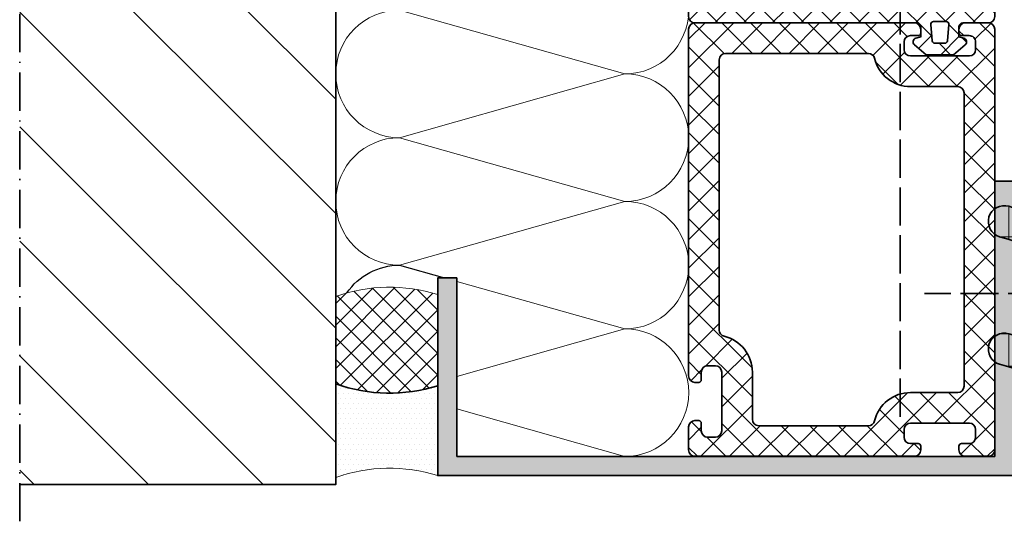
# Model space of a CAD drawing. Extents: x -322 to 3259, y -5646 to 2554.
# Drawn here: x 296 to 373, y -3517 to -3478 of the extents above; entities that cross this region are included whole.
import ezdxf

# ---------------------------------------------------------------- set-up
doc = ezdxf.new("R2010")
doc.units = 0
doc.header["$LTSCALE"] = 0.25
doc.linetypes.add('ACAD_ISO02W100', pattern=[15, 12, -3])
doc.linetypes.add('ACAD_ISO10W100', pattern=[18, 12, -3, 0, -3])
for name, color, linetype, lineweight in [('Al_Accessories', 2, 'Continuous', 35), ('Al_Environments', 2, 'Continuous', 35), ('Al_Gaskets', 2, 'Continuous', 35), ('Al_Hatch', 7, 'Continuous', 18), ('Al_Insert_points', 6, 'Continuous', 25), ('Al_Profiles', 2, 'Continuous', 35), ('Al_Solid_Hatch', 50, 'Continuous', 35), ('Lines', 4, 'Continuous', 35)]:
    doc.layers.add(name, color=color, linetype=linetype, lineweight=lineweight)
doc.layers.get('Al_Insert_points').off()

# ---------------------------------------------------------------- blocks, each defined once
blk = doc.blocks.new('5000810')
at = {"layer": 'Al_Hatch'}
h = blk.add_hatch(dxfattribs=at)
h.set_pattern_fill('NET', color=256, scale=0.8)
h.set_pattern_definition([(0, (0, 0), (0, 2.54), []), (90, (0, 0), (-2.54, 1.555301434917139e-16), [])])
edge = h.paths.add_edge_path()
edge.add_arc((-10.08099243547831, 11.25), 1.250000000000025, 343.1227305613712, 523.1227305613712)
edge.add_arc((26.99999999999995, -1.637382371447543e-16), 39.99999999999997, 163.1227305613708, 196.8772694386292)
edge.add_arc((-10.08099243547832, -11.24999999999998), 1.250000000000024, 196.8772694386286, 376.8772694386286)
edge.add_arc((26.99999999999999, 2.859934511434403e-13), 37.50000000000005, 189.366788884352, 196.8772694386296, ccw=False)
edge.add_line((-10.00000000000002, -6.103277807866791), (-9.999999999999993, -5.49999999999992))
edge.add_arc((-9.499999999999991, -5.499999999999922), 0.5000000000000018, 90.00000000000023, 179.9999999999998, ccw=False)
edge.add_line((-9.499999999999993, -4.99999999999992), (-3.124805295477792, -4.999999999999928))
edge.add_arc((-3.124805295477792, -5.499999999999929), 0.5000000000000009, 7.805025339408473, 89.99999999999989, ccw=False)
edge.add_arc((37.00000000000022, 3.375077994860476e-14), 40.00000000000024, 187.805025339407, 196.8772694386292)
edge.add_arc((-0.08099243547832244, -11.24999999999998), 1.250000000000022, 196.8772694386289, 376.8772694386287)
edge.add_arc((37.00000000000051, 4.032330025438569e-13), 37.50000000000059, 189.366788884352, 196.8772694386296, ccw=False)
edge.add_line((-2.842170943040401e-14, -6.103277807866789), (0, -3.500000000000028))
edge.add_arc((0.5000000000000018, -3.50000000000003), 0.5000000000000018, 90.00000000000023, 179.9999999999998, ccw=False)
edge.add_line((0.5, -3.000000000000028), (1, -3.000000000000057))
edge.add_arc((1.00000000000001, -3.200000000000064), 0.2000000000000073, 5.286437954055145e-12, 90.00000000000279, ccw=False)
edge.add_line((1.200000000000017, -3.200000000000045), (1.200000000000017, -3.30000000000004))
edge.add_arc((1.400000000000031, -3.300000000000038), 0.2000000000000135, 180.0000000000005, 315.0000000000003)
edge.add_line((1.54142135623735, -3.441421356237356), (2.414213562373078, -2.568629150101601))
edge.add_arc((0.9999999999999516, -1.154415587728509), 2.00000000000002, 315.0000000000007, 360.0000000000005)
edge.add_line((2.999999999999972, -1.154415587728494), (2.999999999999972, 1.154415587728494))
edge.add_arc((0.9999999999999531, 1.154415587728509), 2.000000000000019, 359.9999999999996, 404.9999999999993)
edge.add_line((2.414213562373078, 2.5686291501016), (1.54142135623735, 3.441421356237328))
edge.add_arc((1.400000000000025, 3.300000000000024), 0.2000000000000076, 44.99999999999555, 179.9999999999954)
edge.add_line((1.200000000000017, 3.30000000000004), (1.200000000000017, 3.200000000000045))
edge.add_arc((0.9999999999999954, 3.20000000000005), 0.2000000000000216, 270.0000000000013, 359.99999999999875, ccw=False)
edge.add_line((1, 3.000000000000028), (0.4999999999999999, 3.000000000000028))
edge.add_arc((0.4999999999999996, 3.500000000000028), 0.4999999999999996, 180, 270.00000000000006, ccw=False)
edge.add_line((0, 3.500000000000028), (7.105427357601002e-15, 6.103277807866898))
edge.add_arc((36.99999999999969, -7.638334409421077e-14), 37.49999999999971, 163.1227305613705, 170.6332111156481, ccw=False)
edge.add_arc((-0.08099243547832241, 11.25), 1.250000000000026, 343.1227305613705, 523.1227305613703)
edge.add_arc((36.99999999999997, 3.907985046680551e-14), 40, 163.1227305613708, 172.1949746605929)
edge.add_arc((-3.124805295477785, 5.500000000000028), 0.5000000000000001, 270, 352.19497466059283, ccw=False)
edge.add_line((-3.124805295477785, 5.000000000000028), (-9.499999999999993, 5.000000000000028))
edge.add_arc((-9.499999999999993, 5.500000000000028), 0.5, 180, 270, ccw=False)
edge.add_line((-9.999999999999993, 5.500000000000028), (-9.999999999999993, 6.103277807866872))
edge.add_arc((26.99999999999999, -1.918465386552271e-13), 37.50000000000002, 163.1227305613704, 170.6332111156481, ccw=False)
at = {"layer": 'Al_Gaskets', "ltscale": 6}
blk.add_lwpolyline([(-8.884831389172533, 10.88709677419355, 0.9999999999999994), (-11.27715348178409, 11.61290322580645, 0.148356227957483), (-11.2771534817841, -11.61290322580643, 1.000000000000001), (-8.88483138917254, -10.88709677419354, -0.03278238953466629), (-10.00000000000002, -6.103277807866791), (-9.999999999999993, -5.49999999999992, -0.4142135623730929), (-9.499999999999993, -4.99999999999992), (-3.124805295477791, -4.999999999999928, -0.3748546500691013), (-2.629437328866956, -5.432098765432015, 0.03960582189323009), (-1.277153481784097, -11.61290322580643, 0.9999999999999992), (1.115168610827453, -10.88709677419354, -0.03278238953466585), (-2.842170943040401e-14, -6.103277807866789), (0, -3.500000000000028, -0.4142135623730929), (0.5, -3.000000000000028), (1, -3.000000000000057, -0.414213562373082), (1.200000000000017, -3.200000000000045), (1.200000000000017, -3.30000000000004, 0.6681786379192979), (1.54142135623735, -3.441421356237356), (2.414213562373078, -2.568629150101601, 0.1989123673796568), (2.999999999999972, -1.154415587728494), (2.999999999999972, 1.154415587728494, 0.1989123673796568), (2.414213562373078, 2.5686291501016), (1.54142135623735, 3.441421356237328, 0.6681786379192981), (1.200000000000017, 3.30000000000004), (1.200000000000017, 3.200000000000045, -0.4142135623730818), (1, 3.000000000000028), (0.4999999999999999, 3.000000000000028, -0.4142135623730955), (0, 3.500000000000028), (7.105427357601002e-15, 6.103277807866898, -0.03278238953466585), (1.115168610827453, 10.88709677419354, 0.999999999999999), (-1.277153481784097, 11.61290322580647, 0.03960582189322987), (-2.629437328866948, 5.432098765432126, -0.3748546500691076), (-3.124805295477785, 5.000000000000028), (-9.499999999999993, 5.000000000000028, -0.414213562373095), (-9.999999999999993, 5.500000000000028), (-9.999999999999993, 6.103277807866872, -0.03278238953466585)], format="xyb", close=True, dxfattribs=at)
blk = doc.blocks.new('0275160')
at = {"layer": 'Al_Hatch'}
h = blk.add_hatch(dxfattribs=at)
h.set_pattern_fill('ANSI37', color=256, scale=0.5)
h.set_pattern_definition([(45, (0, 0), (-1.122532015133644, 1.122532015133644), []), (135, (0, 0), (-1.122532015133644, -1.122532015133644), [])])
h.paths.add_polyline_path([(-27.69999999999993, -5.684341886080801e-14, 0.414213562373094), (-28.19999999999993, -0.5000000000000568), (-28.19999999999993, -0.8000000000000114, 0.414213562373095), (-27.99999999999989, -1.000000000000057), (-27.39999999999998, -1.000000000000057, -0.4142135623730951), (-26.89999999999998, -1.500000000000057), (-26.89999999999998, -2.10000000000008, -0.4142135623730951), (-27.39999999999998, -2.60000000000008), (-31.99999999999989, -2.60000000000008, -0.4142135623730951), (-32.49999999999989, -2.10000000000008), (-32.49999999999989, -1.500000000000085, -0.4142135623730949), (-31.99999999999986, -1.000000000000057), (-31.39999999999993, -1.000000000000057, 0.4142135623730918), (-31.19999999999993, -0.8000000000000625), (-31.19999999999993, -0.5000000000000598, 0.414213562373097), (-31.69999999999993, -5.684341886080801e-14), (-33.49999999999994, -5.684341886080801e-14, 0.4142135623730941), (-33.99999999999994, -0.5000000000000552), (-34, -17.70000000000005, 0.4142135623730951), (-33.5, -18.20000000000005), (-33.20000000000005, -18.20000000000005, 0.414213562373095), (-33, -18), (-33, -17.40000000000009, -0.4142135623730951), (-32.5, -16.90000000000009), (-31.89999999999998, -16.90000000000009, -0.4142135623730951), (-31.39999999999998, -17.40000000000009), (-31.39999999999998, -22, -0.4142135623730951), (-31.89999999999998, -22.5), (-32.49999999999997, -22.5, -0.4142135623730949), (-33, -21.99999999999997), (-33, -21.40000000000003, 0.4142135623730951), (-33.19999999999999, -21.20000000000005), (-33.5, -21.20000000000005, 0.4142135623730951), (-34, -21.70000000000005), (-34, -23.50000000000006, 0.4142135623730951), (-33.5, -24.00000000000006), (-0.4999999999999432, -24.00000000000006, 0.4142135623731034), (5.684341886080801e-14, -23.50000000000004), (0, -21.70000000000014, 0.4142135623731428), (-0.5000000000000959, -21.20000000000016), (-0.8000000000001073, -21.20000000000022, 0.4142135623730951), (-1, -21.40000000000019), (-0.9999999999998863, -22.00000000000013, -0.4142135623731512), (-1.499999999999773, -22.50000000000011), (-2.099999999999909, -22.50000000000011, -0.4142135623730951), (-2.599999999999909, -22.00000000000011), (-2.599999999999909, -17.4000000000002, -0.4142135623730951), (-2.099999999999909, -16.9000000000002), (-1.5, -16.9000000000002, -0.4142135623730951), (-1, -17.4000000000002), (-1, -18.00000000000011, 0.414213562373095), (-0.7999999999999545, -18.20000000000016), (-0.5, -18.20000000000016, 0.4142135623730951), (0, -17.70000000000016), (0, -0.5, 0.4142135623730951), (-0.5, 0)])
h.paths.add_polyline_path([(-2.899999999999917, -2.400000000000091, -0.4142135623730939), (-2.39999999999992, -2.900000000000095), (-2.399999999999977, -14.09545767162883, -0.3462372615208001), (-2.78235294117647, -14.58141977874232, 0.346237261520809), (-4.999999999999886, -17.40000000000039), (-4.999999999999773, -21.10000000000007, -0.4142135623731015), (-5.499999999999764, -21.60000000000008), (-28.50000000000006, -21.60000000000014, -0.4142135623731013), (-29.00000000000006, -21.10000000000013), (-29, -17.40000000000045, 0.3462372615208102), (-31.21764705882353, -14.58141977874234, -0.3462372615208081), (-31.60000000000002, -14.09545767162884), (-31.59999999999997, -5.500000000000055, -0.4142135623730931), (-31.09999999999997, -5.000000000000057), (-27.40000000000004, -5.000000000000057, 0.3462372615208184), (-24.58141977874181, -2.782352941176301, -0.3462372615208208), (-24.09545767162849, -2.39999999999992)], flags=16)
at = {"layer": 'Al_Accessories', "color": 2, "linetype": 'Continuous'}
for points in [[(-0.5, -21.20000000000016), (-0.7999999999999545, -21.20000000000022, 0.4142135623731783), (-1, -21.40000000000009), (-0.9999999999998863, -22.00000000000017, -0.4142135623731283), (-1.499999999999773, -22.50000000000011), (-2.099999999999909, -22.50000000000011, -0.414213562373095), (-2.599999999999909, -22.00000000000011), (-2.599999999999909, -17.4000000000002, -0.414213562373095), (-2.099999999999909, -16.9000000000002), (-1.5, -16.9000000000002, -0.414213562373095), (-1, -17.4000000000002), (-1, -18.00000000000017, 0.4142135623730119), (-0.7999999999999545, -18.20000000000016), (-0.5, -18.20000000000016, 0.414213562373095), (0, -17.70000000000016), (0, -0.5, 0.414213562373095), (-0.5, 0), (-27.69999999999993, -5.684341886080801e-14, 0.414213562373095), (-28.19999999999993, -0.5000000000000568), (-28.19999999999993, -0.8000000000000114, 0.414213562373095), (-27.99999999999989, -1.000000000000057), (-27.39999999999998, -1.000000000000057, -0.414213562373095), (-26.89999999999998, -1.500000000000057), (-26.89999999999998, -2.10000000000008, -0.414213562373095), (-27.39999999999998, -2.60000000000008), (-31.99999999999989, -2.60000000000008, -0.414213562373095), (-32.49999999999989, -2.10000000000008), (-32.49999999999989, -1.5, -0.4142135623730284), (-31.99999999999989, -1.000000000000057), (-31.39999999999986, -1.000000000000057, 0.4142135623730784), (-31.19999999999993, -0.8000000000000114), (-31.19999999999993, -0.5000000000000568, 0.414213562373095), (-31.69999999999993, -5.684341886080801e-14), (-33.49999999999994, -5.684341886080801e-14, 0.414213562373095), (-33.99999999999994, -0.5000000000000568), (-34, -17.70000000000005, 0.414213562373095), (-33.5, -18.20000000000005), (-33.20000000000005, -18.20000000000005, 0.414213562373095), (-33, -18), (-33, -17.40000000000009, -0.414213562373095), (-32.5, -16.90000000000009), (-31.89999999999998, -16.90000000000009, -0.414213562373095), (-31.39999999999998, -17.40000000000009), (-31.39999999999998, -22, -0.414213562373095), (-31.89999999999998, -22.5), (-32.50000000000006, -22.5, -0.4142135623730284), (-33, -22), (-33, -21.39999999999998, 0.414213562373095), (-33.20000000000005, -21.20000000000005), (-33.5, -21.20000000000005, 0.414213562373095), (-34, -21.70000000000005), (-34, -23.50000000000006, 0.414213562373095), (-33.5, -24.00000000000006), (-0.4999999999999432, -24.00000000000006, 0.414213562373095), (5.684341886080801e-14, -23.50000000000006), (0, -21.70000000000016, 0.414213562373095)], [(-4.999999999999886, -17.4000000000002), (-4.999999999999773, -21.10000000000008, -0.4142135623731026), (-5.499999999999773, -21.60000000000008), (-28.50000000000006, -21.60000000000014, -0.414213562373095), (-29.00000000000006, -21.10000000000014), (-29, -17.40000000000009, 0.3462372615207838), (-31.21764705882362, -14.58141977874232, -0.3462372615207715), (-31.60000000000002, -14.09545767162882), (-31.59999999999997, -5.500000000000057, -0.4142135623730932), (-31.09999999999997, -5.000000000000057), (-27.39999999999998, -5.000000000000057, 0.3462372615207931), (-24.58141977874186, -2.782352941176498, -0.3462372615208099), (-24.09545767162871, -2.39999999999992), (-2.89999999999992, -2.400000000000091, -0.414213562373094), (-2.39999999999992, -2.900000000000091), (-2.399999999999977, -14.09545767162882, -0.3462372615207867), (-2.782352941176441, -14.58141977874232, 0.3462372615207937)]]:
    blk.add_lwpolyline(points, format="xyb", close=True, dxfattribs=at)
blk = doc.blocks.new('0275160-A')
at = {"layer": 'Al_Insert_points'}
blk.add_blockref('0275160', (94.5756999347227, 162.8086704561194), dxfattribs=at)
blk = doc.blocks.new('0276021')
at = {"layer": 'Al_Hatch'}
h = blk.add_hatch(dxfattribs=at)
h.set_pattern_fill('ANSI37', color=256, scale=0.5)
h.set_pattern_definition([(45, (-106.3986977019179, -128.5519329010806), (-1.122532015133644, 1.122532015133644), []), (135, (-106.3986977019179, -128.5519329010806), (-1.122532015133644, -1.122532015133644), [])])
h.paths.add_polyline_path([(-19.19999519633576, -0.9915974458037479, 0.4142107492845549), (-19.69999039408847, -1.491597445780699), (-19.69999039408847, -13.49158021740312, 0.4142186085439536), (-18.19996455107709, -14.99158021718051), (2.800035448922889, -14.99121841502131, 0.4142085162202418), (4.300009605911526, -13.49121841524392), (4.300009605911526, -1.491655707236585, 0.4141877174685588), (3.80005372632646, -0.9916557091832487), (1.800002870694618, -0.9907997686441945, -0.4142069867241233), (1.500009605911346, -0.6907997687199003), (1.500009605911345, 0.1096483407047231), (1.877654222320976, 0.2108363782540752, 0.6068161913651732), (1.992845888817092, 0.7304277530471808), (1.065206439978027, 1.508809672433869), (-1.06518722815511, 1.50880967243387), (-1.992826676994437, 0.7304277530471488, 0.6068161913651672), (-1.877635010498419, 0.2108363782541636), (-1.499990394088655, 0.1096483407047231), (-1.499990394088428, -0.6914303275660529, -0.4142107492846387), (-1.799987512740118, -0.9914303275523694)])
h.paths.add_polyline_path([(-9.199990394088474, -3.491597446003425), (-9.199990394088474, -12.49159744600331, -0.4142135623730951), (-9.699990394088474, -12.99159744600331), (-10.69999039408847, -12.99159744600331, -0.4142135623730951), (-11.19999039408847, -12.49159744600331), (-11.19999039408847, -3.491597446003368, -0.4142135623731117), (-10.69999039408845, -2.991597446003368), (-9.699990394088445, -2.991597446003425, -0.4142135623730783)], flags=16)
h.paths.add_polyline_path([(-5.699990394088445, -2.991597446003368), (-4.699990394088445, -2.991597446003425, -0.4142135623730783), (-4.199990394088474, -3.491597446003425), (-4.199990394088474, -12.49159744600331, -0.4142135623730951), (-4.699990394088474, -12.99159744600331), (-5.699990394088474, -12.99159744600331, -0.4142135623730951), (-6.199990394088474, -12.49159744600331), (-6.199990394088474, -3.491597446003368, -0.4142135623731117)], flags=16)
h.paths.add_polyline_path([(-14.1999903940887, -3.491597446003425), (-14.1999903940887, -12.49159744600331, -0.4142135623730951), (-14.6999903940887, -12.99159744600331), (-15.6999903940887, -12.99159744600331, -0.4142135623730951), (-16.1999903940887, -12.49159744600331), (-16.1999903940887, -3.491597446003368, -0.4142135623731117), (-15.69999039408867, -2.991597446003368), (-14.69999039408867, -2.991597446003425, -0.4142135623730784)], flags=16)
h.paths.add_polyline_path([(-1.199990394088701, -3.491597446003368, -0.4142135623731117), (-0.6999903940886725, -2.991597446003368), (0.3000096059113275, -2.991597446003425, -0.4142135623730783), (0.8000096059112991, -3.491597446003425), (0.8000096059112991, -12.49159744600331, -0.4142135623730951), (0.3000096059112991, -12.99159744600331), (-0.6999903940887009, -12.99159744600331, -0.4142135623730951), (-1.199990394088701, -12.49159744600331)], flags=16)
h.paths.add_polyline_path([(-0.7040977340120955, -0.8737592636887825), (-0.5903630281298291, 0.4262407363105538, -0.3888788541646836), (-0.3911240811034951, 0.6088096724335514), (0.3911432929258485, 0.6088096724337788, -0.3888788541648074), (0.5903822399520404, 0.4262407363110481), (0.7041169458345546, -0.8737592636887641, -0.4400104040771846), (0.5048779988082934, -1.091190327566039), (-0.5048587869858316, -1.091190327566039, -0.4400104040771587)], flags=16)
at = {"layer": 'Al_Accessories', "color": 2, "linetype": 'Continuous', "ltscale": 0.25}
for points in [[(-18.1999645510771, -14.99158021718051, -0.4142186085439551), (-19.69999039408847, -13.49158021740311), (-19.69999039408847, -1.491597445780656, -0.4142085162202523), (-19.19999900842552, -0.9915974458548931), (-1.799990394088383, -0.9914303275662064, 0.4142135623730948), (-1.499990394088428, -0.6914303275660245), (-1.499990394088655, 0.1096483407047231), (-1.877635010498608, 0.2108363782542142, -0.6068161913650263), (-1.992826676994383, 0.730427753047195), (-1.065187228155111, 1.50880967243387), (1.065206439978027, 1.50880967243387), (1.992845888817072, 0.730427753047195, -0.6068161913650857), (1.87765422232107, 0.2108363782541005), (1.500009605911345, 0.1096483407047231), (1.500009605911345, -0.6907997687199554, 0.4142069867238995), (1.800002870694442, -0.9907997686441945), (3.800053726326468, -0.9916557091832487, -0.414187717468557), (4.300009605911526, -1.491655707236589), (4.300009605911526, -13.49121841524391, -0.4142085162202432), (2.800035448922898, -14.99121841502131)], [(-14.6999903940887, -2.991597446003425), (-15.6999903940887, -2.991597446003368, 0.414213562373095), (-16.1999903940887, -3.491597446003368), (-16.1999903940887, -12.49159744600331, 0.414213562373095), (-15.6999903940887, -12.99159744600331), (-14.6999903940887, -12.99159744600331, 0.414213562373095), (-14.1999903940887, -12.49159744600331), (-14.1999903940887, -3.491597446003425, 0.414213562373095)], [(-9.699990394088474, -2.991597446003425), (-10.69999039408847, -2.991597446003368, 0.414213562373095), (-11.19999039408847, -3.491597446003368), (-11.19999039408847, -12.49159744600331, 0.414213562373095), (-10.69999039408847, -12.99159744600331), (-9.699990394088474, -12.99159744600331, 0.414213562373095), (-9.199990394088474, -12.49159744600331), (-9.199990394088474, -3.491597446003425, 0.414213562373095)], [(-4.699990394088474, -2.991597446003425), (-5.699990394088474, -2.991597446003368, 0.414213562373095), (-6.199990394088474, -3.491597446003368), (-6.199990394088474, -12.49159744600331, 0.414213562373095), (-5.699990394088474, -12.99159744600331), (-4.699990394088474, -12.99159744600331, 0.414213562373095), (-4.199990394088474, -12.49159744600331), (-4.199990394088474, -3.491597446003425, 0.414213562373095)], [(0.3000096059112991, -2.991597446003425), (-0.6999903940887009, -2.991597446003368, 0.414213562373095), (-1.199990394088701, -3.491597446003368), (-1.199990394088701, -12.49159744600331, 0.414213562373095), (-0.6999903940887009, -12.99159744600331), (0.3000096059112991, -12.99159744600331, 0.414213562373095), (0.8000096059112991, -12.49159744600331), (0.8000096059112991, -3.491597446003425, 0.414213562373095)]]:
    blk.add_lwpolyline(points, format="xyb", close=True, dxfattribs=at)
at = {"layer": 'Al_Accessories', "color": 2, "linetype": 'Continuous'}
blk.add_lwpolyline([(-0.7040977340120946, -0.8737592636887825, 0.4400104040771944), (-0.5048587869858068, -1.091190327566039), (0.5048779988082686, -1.091190327566039, 0.4400104040771947), (0.7041169458345564, -0.8737592636887825), (0.5903822399520493, 0.4262407363109446, 0.3888788541647547), (0.3911432929259888, 0.6088096724337788), (-0.3911240811032997, 0.6088096724335514, 0.3888788541647289), (-0.5903630281298149, 0.4262407363107172)], format="xyb", close=True, dxfattribs=at)
blk = doc.blocks.new('0276021-_')
at = {"layer": 'Al_Accessories'}
blk.add_blockref('0276021', (106.3986977019179, 128.5519329010806), dxfattribs=at)

msp = doc.modelspace()

# ---------------------------------------------------------------- hatches: boundary and pattern name
at = {"layer": 'Al_Hatch'}
h = msp.add_hatch(dxfattribs=at)
h.set_pattern_fill('LINE', color=256, scale=2, angle=315)
h.set_pattern_definition([(315, (3145.973263652776, -3534.712133901849), (4.490128060534578, 4.490128060534575), [])])
h.paths.add_polyline_path([(295.8410172699179, -3324.316101920036), (320.617585439723, -3324.316101920036), (320.6175854397239, -3514.483049889361), (295.8410172699183, -3514.483049889361)])
h = msp.add_hatch(dxfattribs=at)
h.set_pattern_fill('_USER', color=256, scale=1.2, angle=45, style=0, double=1, pattern_type=0)
h.set_pattern_definition([(45, (2903.883347731345, -3552.537873231056), (-0.848528137423857, 0.848528137423857), []), (135, (2903.883347731345, -3552.537873231056), (-0.848528137423857, -0.8485281374238569), [])])
h.paths.add_polyline_path([(320.617585439723, -3499.719458220719, -0.1617760921661973), (328.617585439723, -3499.57357740047), (328.617585439723, -3506.73023675247, -0.1617760921662013), (320.617585439723, -3506.58435593222)])
at = {"layer": 'Al_Hatch', "linetype": 'Continuous'}
h = msp.add_hatch(dxfattribs=at)
h.set_pattern_fill('DOTS', color=256, scale=0.25, angle=-180, style=0)
h.set_pattern_definition([(179.9999999999999, (3145.973263652776, -3534.712133901849), (-0.1984375000000003, -0.3968749999999998), [0, -0.396875])])
h.paths.add_polyline_path([(320.617585439723, -3506.58435593222, 0.1617760921662001), (328.617585439723, -3506.73023675247), (328.617585439723, -3513.768831928945, 0.1617760921661998), (320.617585439723, -3513.914712749194)])
at = {"layer": 'Al_Solid_Hatch'}
h = msp.add_hatch(color=256, dxfattribs=at)
h.dxf.hatch_style = 1
h.paths.add_polyline_path([(330.117585439723, -3498.268831928945), (330.117585439723, -3512.268831928945), (372.2783980670944, -3512.268831928945), (372.2783980670944, -3490.689570584793), (373.7853204058825, -3490.689570584793), (373.7853204058825, -3513.768831928945), (328.617585439723, -3513.768831928945), (328.617585439723, -3498.268831928945)])

# ---------------------------------------------------------------- linework, layer by layer
msp.add_lwpolyline([(321.490175068661, -3499.446690254817, -0.2476481550380446), (325.6175854397239, -3497.268831928945), (329.151534220715, -3498.268831928945)], format="xyb")
at = {"layer": 'Al_Environments'}
msp.add_lwpolyline([(320.6175854397235, -3324.316101920036), (320.6175854397239, -3514.483049889361), (295.8410172699183, -3514.483049889361)], dxfattribs=at)
at = {"layer": 'Al_Environments', "linetype": 'ACAD_ISO10W100'}
msp.add_lwpolyline([(295.8410172699179, -3517.359513215328), (295.8410172699179, -3324.316101920036), (354.5400791353569, -3324.316101920036)], dxfattribs=at)
at = {"layer": 'Al_Hatch'}
for points in [[(330.117585439723, -3498.542195036018), (343.2873293446779, -3502.268831928945, 0.9999999999999999), (343.2873293446779, -3492.268831928945), (325.6175854397239, -3497.268831928945, -0.9999999999999999), (325.6175854397239, -3487.268831928945, -0.9999999999999999), (325.6175854397239, -3477.268831928945), (343.2873293446779, -3482.268831928945, 0.9999999999999999), (343.2873293446779, -3472.268831928945), (325.6175854397239, -3477.268831928945, -0.9999999999999999), (325.6175854397239, -3467.268831928945, -0.414213562373095), (320.6175854397239, -3462.268831928945, -0.414213562373095), (327.6175854397239, -3455.268831928945), (352.2783980670939, -3462.268831928945, 0.1440883157054406), (356.0700353707758, -3461.153004475473)], [(330.117585439723, -3505.995468821871), (343.2873293446779, -3502.268831928945, -0.9999999999999999), (343.2873293446779, -3512.268831928945), (330.117585439723, -3508.542195036018)]]:
    msp.add_lwpolyline(points, format="xyb", dxfattribs=at)
msp.add_lwpolyline([(343.2873293446779, -3492.268831928945), (325.6175854397239, -3487.268831928945), (343.2873293446779, -3482.268831928945, -0.9999999999999999)], format="xyb", close=True, dxfattribs=at)
at = {"layer": 'Al_Hatch', "linetype": 'Continuous'}
for centre in [(324.837121741221, -3511.685731800299), (324.837121741221, -3525.880986328772)]:
    msp.add_arc(centre, 12.68842740377934, 72.66573498035984, 109.4236222845496, dxfattribs=at)
at = {"layer": 'Al_Profiles'}
msp.add_lwpolyline([(330.117585439723, -3498.268831928945), (330.117585439723, -3512.268831928945), (372.2783980670944, -3512.268831928945), (372.2783980670944, -3490.689570584793), (373.7853204058825, -3490.689570584793), (373.7853204058825, -3513.768831928945), (328.617585439723, -3513.768831928945), (328.617585439723, -3498.268831928945)], close=True, dxfattribs=at)
at = {"layer": 'Al_Solid_Hatch', "linetype": 'ACAD_ISO02W100'}
for p, q in [((364.8783980670938, -3509.168831928944), (364.8783980670938, -3444.599818306837)), ((376.3352353767992, -3499.488959647113), (366.7781485623133, -3499.488959647113))]:
    msp.add_line(p, q, dxfattribs=at)
at = {"layer": 'Lines', "color": 7, "linetype": 'Continuous'}
msp.add_arc((324.837121741221, -3494.618082352641), 12.68842740377934, 250.5763777154503, 287.3342650196402, dxfattribs=at)

# ---------------------------------------------------------------- block references
at = {"rotation": 90.00000000000001}
msp.add_blockref('5000810', (384.2767939978418, -3493.768945498545), dxfattribs=at)
at = {"layer": 'Al_Profiles', "xscale": -1, "rotation": 180}
msp.add_blockref('0276021-_', (261.5796908816825, -3350.708412914575), dxfattribs=at)
at = {"layer": 'Al_Profiles', "rotation": 90.00000000000001}
msp.add_blockref('0275160-A', (511.0870590397195, -3572.836045750379), dxfattribs=at)

doc.saveas('drawing.dxf')
